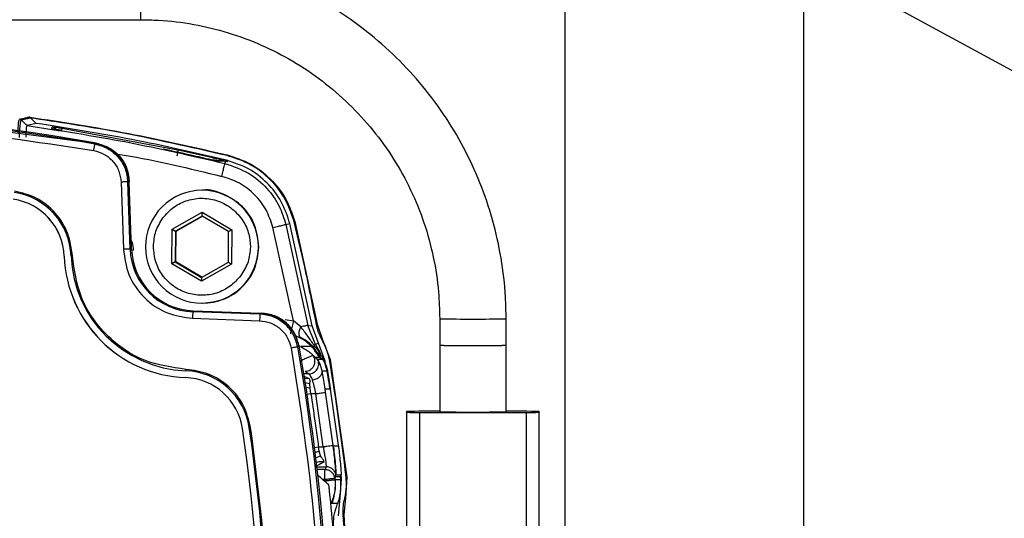
# Model space of a CAD drawing. Units: millimetres. Extents: x 10 to 416, y 10 to 287.
# Drawn here: x 314 to 329, y 188 to 195 of the extents above; entities that cross this region are included whole.
import ezdxf

# ---------------------------------------------------------------- set-up
doc = ezdxf.new("R2010")
doc.units = ezdxf.units.MM
doc.dimstyles.new('SLDDIMSTYLE1', dxfattribs={"dimtxt": 0.18, "dimasz": 3.556, "dimexe": 0, "dimexo": 0.0625, "dimgap": 0, "dimtad": 0, "dimtih": 1, "dimtoh": 1, "dimdec": 0, "dimrnd": 1e-09, "dimzin": 0, "dimdsep": 46, "dimtxsty": 'Standard', "dimsah": 1, "dimcen": 0.09, "dimadec": 0, "dimazin": 0, "dimtfac": 3.556, "dimtdec": 0, "dimtofl": 0, "dimtmove": 0, "dimatfit": 3, "dimfxl": 1, "dimfrac": 2, "dimtolj": 1, "dimtzin": 0, "dimarcsym": 0})

msp = doc.modelspace()

# ---------------------------------------------------------------- linework, layer by layer
at = {"color": 7, "linetype": 'Continuous', "lineweight": 25}
for p, q in [((321.902, 198.741), (321.902, 187.182)), ((325.502, 181.742), (325.502, 197.388)), ((315.517, 195.148), (315.517, 196.148)), ((304.517, 195.148), (315.517, 195.148)), ((313.716, 193.639), (313.854, 193.673)), ((313.84, 193.681), (313.83, 193.683)), ((313.94, 193.587), (313.854, 193.673)), ((312.397, 193.606), (314.834, 193.288)), ((313.783, 193.572), (313.716, 193.639)), ((313.802, 193.554), (313.783, 193.572)), ((313.94, 193.587), (313.802, 193.554)), ((313.802, 193.554), (313.802, 193.554)), ((314.175, 193.509), (314.181, 193.533)), ((314.325, 193.516), (316.075, 193.191)), ((314.323, 193.481), (314.323, 193.476)), ((314.825, 193.277), (314.847, 193.289)), ((316.648, 193.023), (316.778, 193.019)), ((316.797, 193.018), (316.667, 193.023)), ((316.798, 193.016), (316.668, 193.02)), ((316.778, 193.019), (316.798, 193.016)), ((316.778, 193.019), (316.797, 193.018)), ((316.782, 192.984), (316.798, 193.016)), ((316.797, 193.018), (316.819, 193.015)), ((316.819, 193.015), (316.798, 193.016)), ((316.801, 193.021), (316.806, 193.032)), ((315.219, 192.704), (315.254, 191.693)), ((315.341, 192.72), (315.319, 192.707)), ((315.355, 191.696), (315.319, 192.707)), ((315.341, 192.706), (315.341, 192.72)), ((315.377, 191.697), (315.341, 192.706)), ((316.444, 192.58), (316.437, 192.58)), ((315.988, 191.994), (316.44, 192.25)), ((316.44, 192.192), (316.038, 191.965)), ((316.046, 191.965), (316.444, 192.19)), ((316.44, 192.25), (316.888, 191.986)), ((316.44, 192.192), (316.44, 192.25)), ((316.838, 191.958), (316.44, 192.192)), ((317.814, 190.616), (317.506, 192.019)), ((317.701, 192.067), (317.761, 192.078)), ((317.701, 192.067), (318.031, 190.546)), ((318.094, 190.54), (317.761, 192.078)), ((317.835, 192.108), (318.17, 190.564)), ((315.983, 191.474), (315.988, 191.994)), ((315.988, 191.994), (316.038, 191.965)), ((316.038, 191.965), (316.034, 191.503)), ((316.046, 191.965), (316.038, 191.965)), ((316.042, 191.503), (316.046, 191.965)), ((316.834, 191.496), (316.838, 191.958)), ((316.838, 191.958), (316.888, 191.986)), ((316.888, 191.986), (316.883, 191.466)), ((315.706, 191.73), (315.706, 191.737)), ((317.166, 191.73), (317.166, 191.724)), ((317.294, 191.723), (317.294, 191.73)), ((314.363, 191.588), (314.363, 191.588)), ((315.355, 191.696), (315.377, 191.697)), ((316.034, 191.503), (315.983, 191.474)), ((316.431, 191.211), (315.983, 191.474)), ((316.034, 191.503), (316.432, 191.268)), ((316.034, 191.503), (316.042, 191.503)), ((316.436, 191.271), (316.042, 191.503)), ((316.883, 191.466), (316.431, 191.211)), ((316.432, 191.268), (316.834, 191.496)), ((316.834, 191.496), (316.883, 191.466)), ((316.432, 191.268), (316.431, 191.211)), ((316.437, 190.88), (316.444, 190.88)), ((316.298, 190.752), (316.306, 190.767)), ((317.309, 190.717), (316.298, 190.752)), ((316.306, 190.767), (317.316, 190.732)), ((317.316, 190.732), (317.329, 190.731)), ((316.294, 190.653), (317.305, 190.617)), ((317.688, 190.636), (317.814, 190.616)), ((317.924, 190.526), (317.814, 190.616)), ((318.145, 190.261), (318.031, 190.546)), ((318.031, 190.546), (318.094, 190.538)), ((318.094, 190.538), (318.094, 190.54)), ((318.192, 190.28), (318.094, 190.538)), ((318.17, 190.564), (318.254, 190.33)), ((320.017, 190.648), (320.017, 190.248)), ((321.017, 190.248), (321.017, 190.648)), ((317.899, 190.237), (317.879, 190.223)), ((318.192, 190.28), (318.145, 190.261)), ((318.192, 190.28), (318.192, 190.28)), ((318.291, 190.008), (318.192, 190.28)), ((318.254, 190.33), (318.368, 190.032)), ((320.017, 190.248), (320.017, 189.248)), ((321.017, 189.248), (321.017, 190.248)), ((318.093, 190.23), (317.92, 190.23)), ((318.102, 190.106), (318.112, 190.093)), ((318.102, 190.106), (318.115, 190.091)), ((318.112, 190.093), (318.115, 190.091)), ((318.115, 190.091), (318.133, 190.069)), ((318.161, 190.156), (318.121, 190.214)), ((318.246, 190.073), (318.196, 190.115)), ((318.133, 190.069), (318.205, 190.069)), ((318.178, 190.034), (318.133, 190.069)), ((318.179, 190.034), (318.178, 190.034)), ((318.179, 190.034), (318.179, 190.034)), ((318.179, 190.033), (318.179, 190.034)), ((318.254, 190.033), (318.179, 190.033)), ((318.204, 190.07), (318.207, 190.076)), ((318.205, 190.069), (318.204, 190.07)), ((318.205, 190.069), (318.248, 190.038)), ((318.248, 190.038), (318.254, 190.033)), ((318.254, 190.033), (318.254, 190.033)), ((318.292, 190.008), (318.291, 190.008)), ((318.304, 189.918), (318.292, 190.008)), ((318.368, 190.032), (318.616, 188.264)), ((318.045, 189.817), (317.971, 189.817)), ((317.989, 189.857), (318.045, 189.817)), ((318.246, 189.857), (318.246, 189.858)), ((318.327, 189.858), (318.246, 189.858)), ((318.325, 189.868), (318.327, 189.858)), ((316.191, 189.761), (316.19, 189.761)), ((317.97, 189.781), (318.052, 189.747)), ((318.052, 189.747), (317.976, 189.743)), ((318.06, 189.669), (317.986, 189.682)), ((318.064, 189.601), (318.06, 189.669)), ((318.064, 189.601), (317.997, 189.61)), ((318.077, 189.517), (318.014, 189.508)), ((318.077, 189.517), (318.064, 189.601)), ((318.15, 189.517), (318.077, 189.517)), ((318.263, 188.718), (318.15, 189.517)), ((318.292, 189.589), (318.287, 189.621)), ((318.299, 189.54), (318.292, 189.589)), ((318.371, 189.589), (318.292, 189.589)), ((318.412, 188.737), (318.299, 189.54)), ((318.369, 189.604), (318.371, 189.589)), ((318.491, 188.745), (318.371, 189.589)), ((319.517, 189.239), (319.517, 189.248)), ((319.517, 189.239), (319.517, 187.252)), ((319.717, 187.178), (319.717, 189.237)), ((319.717, 189.237), (321.317, 189.237)), ((321.317, 189.237), (321.317, 187.178)), ((321.517, 189.248), (321.517, 189.239)), ((321.517, 187.252), (321.517, 189.239)), ((317.047, 188.993), (317.048, 188.993)), ((318.125, 188.709), (318.191, 188.718)), ((318.203, 188.652), (318.135, 188.629)), ((318.203, 188.652), (318.191, 188.718)), ((318.191, 188.718), (318.263, 188.718)), ((318.221, 188.581), (318.203, 188.652)), ((318.413, 188.732), (318.412, 188.737)), ((318.413, 188.732), (318.413, 188.732)), ((318.413, 188.732), (318.492, 188.732)), ((318.492, 188.732), (318.491, 188.745)), ((318.145, 188.552), (318.221, 188.581)), ((318.166, 188.418), (318.306, 188.418)), ((318.29, 188.376), (318.171, 188.376)), ((318.306, 188.418), (318.29, 188.376)), ((318.289, 188.226), (318.256, 188.226)), ((318.291, 188.209), (318.289, 188.226)), ((318.444, 188.254), (318.439, 188.242)), ((318.441, 188.225), (318.445, 188.226)), ((318.441, 188.225), (318.444, 188.085)), ((318.444, 188.27), (318.454, 188.295)), ((318.444, 188.254), (318.444, 188.27)), ((318.444, 188.27), (318.521, 188.27)), ((318.445, 188.226), (318.444, 188.254)), ((318.445, 188.226), (318.522, 188.226)), ((318.454, 188.296), (318.454, 188.295)), ((318.454, 188.295), (318.454, 188.296)), ((318.454, 188.296), (318.454, 188.296)), ((318.454, 188.296), (318.531, 188.296)), ((318.454, 188.295), (318.454, 188.295)), ((318.454, 188.295), (318.53, 188.295)), ((318.518, 187.955), (318.539, 188.244)), ((318.53, 188.295), (318.521, 188.27)), ((318.521, 188.27), (318.521, 188.27)), ((318.521, 188.228), (318.522, 188.226)), ((318.528, 188.29), (318.53, 188.295)), ((318.531, 188.296), (318.53, 188.295)), ((318.531, 188.295), (318.53, 188.295)), ((318.539, 188.244), (318.531, 188.302)), ((318.539, 188.244), (318.539, 188.244)), ((318.616, 188.264), (318.597, 187.946)), ((318.382, 187.867), (318.379, 187.859)), ((318.382, 187.867), (318.382, 187.867)), ((318.397, 187.867), (318.382, 187.867)), ((318.48, 187.867), (318.397, 187.867)), ((318.472, 187.844), (318.48, 187.867)), ((318.495, 187.68), (318.518, 187.955)), ((318.518, 187.955), (318.518, 187.955)), ((318.597, 187.946), (318.573, 187.698)), ((318.466, 187.827), (318.472, 187.844)), ((318.573, 187.698), (318.624, 186.592))]:
    msp.add_line(p, q, dxfattribs=at)
at = {"color": 7, "linetype": 'Continuous', "lineweight": 25, "flags": 128}
for points in [[(317.329, 190.731), (317.318, 190.723), (317.309, 190.717)], [(318.196, 190.115), (318.193, 190.117), (318.187, 190.12)], [(318.495, 187.678), (318.495, 187.678), (318.495, 187.678), (318.495, 187.678), (318.495, 187.679), (318.495, 187.679), (318.495, 187.679), (318.495, 187.679), (318.495, 187.68)]]:
    msp.add_lwpolyline(points, dxfattribs=at)
at = {"color": 7, "linetype": 'Continuous', "lineweight": 25}
for centre, radius, start, end in [((309.552, 163.644), 30.114, 79.8725, 100.1275), ((309.544, 163.644), 30.099, 79.8956, 100.1044), ((313.692, 193.615), 0.034, 45.2278, 89.6895), ((313.463, 191.555), 1.004, 2.1398, 81.6207), ((316.437, 191.73), 0.85, 90.0009, 180.0012), ((316.437, 191.73), 0.85, 270.0016, 89.9984), ((313.463, 191.555), 0.9, 2.1398, 81.6207), ((313.464, 191.555), 0.9, 2.1398, 81.6207), ((316.437, 191.73), 0.85, 179.9988, 269.9991), ((316.261, 191.659), 1.9, 182.1396, 267.8582), ((316.262, 191.659), 1.9, 182.1396, 267.8582), ((315.059, 176.131), 15.473, 92.1226, 92.196), ((316.261, 191.659), 1.796, 182.1396, 267.8582), ((318.355, 103.598), 88.149, 91.9503, 92.01585), ((316.332, 191.73), 0.978, 181.9989, 267.9989), ((316.34, 191.73), 0.964, 181.9989, 267.9989), ((319.281, 190.573), 2.988, 176.5503, 178.468), ((320.517, 213.712), 23.07, 268.7583, 271.2421), ((288.25, 184.942), 30.118, 349.8733, 10.1267), ((320.517, 209.476), 19.234, 268.5104, 271.4896), ((320.517, 213.3), 23.058, 268.7575, 271.2425), ((288.243, 184.942), 30.103, 349.8963, 10.1037), ((318.175, 190.088), 0.0341, 339.4045, 52.0905), ((318.223, 190.048), 0.034, 335.197, 47.6191), ((288.569, 184.942), 30.22, 6.3063, 9.6913), ((316.79, 189.857), 0.596, 177.3902, 179.3109), ((316.156, 188.861), 1.004, 8.3769, 87.8584), ((316.157, 188.861), 0.9, 8.3769, 87.8584), ((316.157, 188.861), 0.9, 8.3769, 87.8584), ((319.949, 177.212), 12.044, 89.6764, 92.0555), ((319.667, 194.968), 5.731, 268.5002, 270.4998), ((320.517, 212.3), 23.058, 268.7575, 271.2425), ((321.085, 177.212), 12.044, 87.9445, 90.3236), ((321.367, 194.968), 5.731, 269.5002, 271.4998), ((289.543, 184.942), 27.801, 351.6222, 8.3778), ((289.543, 184.942), 27.801, 351.6222, 8.3778), ((317.742, 185.084), 3.968, 98.3075, 98.5938), ((289.542, 184.942), 27.905, 351.6222, 8.3778), ((288.536, 184.942), 30.085, 6.2648, 6.2982), ((288.289, 184.942), 30.23, 3.3967, 5.8925), ((288.569, 184.942), 30.12, 3.1402, 5.2456)]:
    msp.add_arc(centre, radius, start, end, dxfattribs=at)
msp.add_ellipse((303.06, 129.043), major_axis=(-29.963, 72.348), ratio=0.599516, start_param=5.38447, end_param=5.387731, dxfattribs=at)
for points, knots in [([(321.017, 190.648), (321.015, 190.756), (321.01, 191.061), (320.951, 191.56), (320.823, 192.136), (320.633, 192.695), (320.385, 193.231), (320.08, 193.737), (319.723, 194.208), (319.318, 194.637), (318.869, 195.021), (318.382, 195.355), (317.862, 195.634), (317.315, 195.857), (316.747, 196.019), (316.175, 196.118), (315.763, 196.146), (315.547, 196.148), (315.517, 196.148)], [0, 0, 0, 0, 0.037609, 0.105847, 0.174107, 0.242368, 0.310628, 0.378889, 0.447149, 0.51541, 0.583671, 0.651932, 0.720192, 0.788453, 0.856714, 0.924975, 0.989653, 1, 1, 1, 1]), ([(315.517, 195.148), (315.606, 195.146), (315.872, 195.141), (316.314, 195.087), (316.833, 194.962), (317.334, 194.776), (317.81, 194.532), (318.253, 194.234), (318.658, 193.885), (319.019, 193.491), (319.331, 193.056), (319.589, 192.589), (319.79, 192.093), (319.93, 191.578), (320.005, 191.093), (320.014, 190.782), (320.017, 190.648)], [0, 0, 0, 0, 0.0376124, 0.1130511, 0.188523, 0.2639949, 0.3394669, 0.4149388, 0.4904109, 0.565883, 0.6413551, 0.7168273, 0.7922996, 0.867772, 0.9432443, 1, 1, 1, 1]), ([(313.666, 193.44), (313.668, 193.47), (313.67, 193.529), (313.676, 193.597), (313.684, 193.641), (313.689, 193.646), (313.692, 193.649)], [0, 0, 0, 0, 0.256798, 0.516439, 0.775026, 1, 1, 1, 1]), ([(313.692, 193.649), (313.694, 193.65), (313.705, 193.652), (313.724, 193.657), (313.75, 193.663), (313.776, 193.67), (313.803, 193.676), (313.821, 193.68), (313.83, 193.683)], [0, 0, 0, 0, 0.046677, 0.233387, 0.420096, 0.606806, 0.803403, 1, 1, 1, 1]), ([(316.814, 193.102), (316.26, 193.229), (315.273, 193.455), (314.271, 193.606), (313.83, 193.673)], [0, 0, 0, 0, 0.560009, 1, 1, 1, 1]), ([(313.854, 193.673), (313.852, 193.675), (313.848, 193.678), (313.842, 193.68), (313.84, 193.681)], [0, 0, 0, 0, 0.5, 1, 1, 1, 1]), ([(313.84, 193.681), (314.339, 193.605), (315.338, 193.453), (316.322, 193.225), (316.815, 193.112)], [0, 0, 0, 0, 0.5000001, 1, 1, 1, 1]), ([(304.28, 193.178), (305.151, 193.311), (306.895, 193.577), (309.544, 193.677), (312.192, 193.577), (313.936, 193.311), (314.807, 193.178)], [0, 0, 0, 0, 0.249513, 0.5, 0.750487, 1, 1, 1, 1]), ([(313.687, 193.374), (313.689, 193.412), (313.692, 193.49), (313.701, 193.576), (313.709, 193.629), (313.713, 193.636), (313.716, 193.639)], [0, 0, 0, 0, 0.279658, 0.559137, 0.779437, 1, 1, 1, 1]), ([(313.802, 193.554), (313.799, 193.551), (313.794, 193.545), (313.789, 193.506), (313.786, 193.45), (313.785, 193.404), (313.785, 193.379)], [0, 0, 0, 0, 0.253757, 0.498136, 0.735709, 1, 1, 1, 1]), ([(313.802, 193.554), (314.302, 193.478), (315.303, 193.326), (316.289, 193.098), (316.782, 192.984)], [0, 0, 0, 0, 0.499996, 1, 1, 1, 1]), ([(314.323, 193.481), (314.304, 193.484), (314.265, 193.49), (314.216, 193.499), (314.181, 193.506), (314.177, 193.508), (314.175, 193.509)], [0, 0, 0, 0, 0.249094, 0.498555, 0.748871, 1, 1, 1, 1]), ([(314.181, 193.533), (314.183, 193.533), (314.188, 193.534), (314.221, 193.531), (314.269, 193.525), (314.306, 193.519), (314.325, 193.516)], [0, 0, 0, 0, 0.250748, 0.5012471, 0.7510235, 1, 1, 1, 1]), ([(314.181, 193.533), (314.192, 193.53), (314.215, 193.524), (314.24, 193.505), (314.248, 193.489), (314.251, 193.483)], [0, 0, 0, 0, 0.39692, 0.793854, 1, 1, 1, 1]), ([(314.322, 193.479), (314.323, 193.484), (314.325, 193.497), (314.326, 193.511), (314.325, 193.514), (314.325, 193.516)], [0, 0, 0, 0, 0.1937487, 0.5968735, 1, 1, 1, 1]), ([(314.825, 193.277), (314.891, 193.258), (315.022, 193.221), (315.181, 193.086), (315.292, 192.91), (315.31, 192.775), (315.319, 192.707)], [0, 0, 0, 0, 0.249991, 0.499998, 0.750006, 1, 1, 1, 1]), ([(314.834, 193.288), (314.901, 193.269), (315.034, 193.232), (315.195, 193.096), (315.31, 192.916), (315.329, 192.777), (315.339, 192.706)], [0, 0, 0, 0, 0.248146, 0.496293, 0.744441, 1, 1, 1, 1]), ([(314.847, 193.289), (314.912, 193.271), (315.043, 193.234), (315.2, 193.101), (315.313, 192.925), (315.332, 192.789), (315.341, 192.72)], [0, 0, 0, 0, 0.248128, 0.496248, 0.744689, 1, 1, 1, 1]), ([(314.807, 193.178), (314.862, 193.163), (314.971, 193.132), (315.103, 193.019), (315.196, 192.873), (315.211, 192.76), (315.219, 192.704)], [0, 0, 0, 0, 0.249993, 0.499998, 0.750004, 1, 1, 1, 1]), ([(315.135, 193.132), (315.179, 193.124), (315.717, 193.037), (316.248, 192.908), (316.735, 192.79)], [0, 0, 0, 0, 0.081448, 1, 1, 1, 1]), ([(316.668, 193.02), (316.667, 193.02), (316.665, 193.02), (316.657, 193.022), (316.63, 193.027), (316.502, 193.056), (316.234, 193.117), (315.989, 193.169), (315.85, 193.199)], [0, 0, 0, 0, 0.010661, 0.022338, 0.050639, 0.134116, 0.506825, 1, 1, 1, 1]), ([(316.075, 193.191), (316.075, 193.189), (316.076, 193.184), (316.071, 193.158), (316.065, 193.127), (316.061, 193.105), (316.058, 193.094)], [0, 0, 0, 0, 0.27963, 0.559288, 0.779644, 1, 1, 1, 1]), ([(316.075, 193.191), (316.198, 193.164), (316.382, 193.124), (316.601, 193.071), (316.724, 193.041), (316.779, 193.026), (316.801, 193.021)], [0, 0, 0, 0, 0.495868, 0.744805, 0.899822, 1, 1, 1, 1]), ([(317.826, 192.104), (317.78, 192.237), (317.688, 192.501), (317.425, 192.797), (317.128, 193.004), (316.919, 193.069), (316.814, 193.102)], [0, 0, 0, 0, 0.279858, 0.559616, 0.779772, 1, 1, 1, 1]), ([(316.815, 193.112), (316.934, 193.073), (317.174, 192.996), (317.476, 192.763), (317.714, 192.466), (317.794, 192.227), (317.835, 192.108)], [0, 0, 0, 0, 0.2500451, 0.5000012, 0.7499564, 1, 1, 1, 1]), ([(316.554, 193.044), (316.59, 193.041), (316.666, 193.033), (316.742, 193.025), (316.782, 193.02)], [0, 0, 0, 0, 0.4720291, 1, 1, 1, 1]), ([(316.668, 193.02), (316.664, 193.021), (316.66, 193.022), (316.656, 193.022), (316.655, 193.022)], [0, 0, 0, 0, 0.887421, 1, 1, 1, 1]), ([(316.735, 192.79), (316.742, 192.818), (316.755, 192.874), (316.771, 192.937), (316.78, 192.975), (316.782, 192.981), (316.782, 192.984)], [0, 0, 0, 0, 0.2796254, 0.55928, 0.7796395, 1, 1, 1, 1]), ([(316.782, 193.02), (316.785, 193.021), (316.792, 193.022), (316.798, 193.021), (316.801, 193.021)], [0, 0, 0, 0, 0.559894, 1, 1, 1, 1]), ([(316.782, 193.02), (316.784, 193.02), (316.789, 193.019), (316.794, 193.019), (316.797, 193.018), (316.798, 193.018), (316.798, 193.018), (316.798, 193.018), (316.797, 193.018), (316.797, 193.018)], [0, 0, 0, 0, 0.391598, 0.66559, 0.764546, 0.845304, 0.882367, 0.919406, 1, 1, 1, 1]), ([(316.782, 192.984), (316.906, 192.942), (317.142, 192.862), (317.417, 192.625), (317.608, 192.357), (317.671, 192.16), (317.701, 192.067)], [0, 0, 0, 0, 0.284663, 0.54625, 0.78471, 1, 1, 1, 1]), ([(316.801, 193.021), (316.806, 193.019), (316.814, 193.017), (316.82, 193.015), (316.819, 193.015), (316.819, 193.015)], [0, 0, 0, 0, 0.475586, 0.73427, 1, 1, 1, 1]), ([(317.506, 192.019), (317.476, 192.11), (317.416, 192.292), (317.237, 192.521), (317.008, 192.7), (316.826, 192.76), (316.735, 192.79)], [0, 0, 0, 0, 0.250007, 0.500012, 0.750012, 1, 1, 1, 1]), ([(314.486, 191.593), (314.47, 191.707), (314.438, 191.943), (314.24, 192.251), (313.955, 192.482), (313.724, 192.54), (313.612, 192.568)], [0, 0, 0, 0, 0.24233, 0.5, 0.75767, 1, 1, 1, 1]), ([(315.849, 192.164), (315.901, 192.222), (316.005, 192.339), (316.22, 192.44), (316.453, 192.473), (316.689, 192.429), (316.9, 192.31), (317.059, 192.132), (317.15, 191.931), (317.161, 191.793), (317.166, 191.73)], [0, 0, 0, 0, 0.127391, 0.254783, 0.382178, 0.509577, 0.643535, 0.773706, 0.89629, 1, 1, 1, 1]), ([(317.294, 191.73), (317.282, 191.841), (317.256, 192.062), (317.06, 192.348), (316.782, 192.525), (316.555, 192.601), (316.446, 192.58), (316.444, 192.579)], [0, 0, 0, 0, 0.249314, 0.498628, 0.747942, 0.997257, 1, 1, 1, 1]), ([(315.706, 191.737), (315.713, 191.814), (315.726, 191.968), (315.808, 192.099), (315.849, 192.164)], [0, 0, 0, 0, 0.501903, 1, 1, 1, 1]), ([(317.506, 192.019), (317.534, 192.026), (317.59, 192.039), (317.652, 192.055), (317.691, 192.064), (317.698, 192.066), (317.701, 192.067)], [0, 0, 0, 0, 0.279629, 0.559286, 0.779642, 1, 1, 1, 1]), ([(318.161, 190.561), (318.104, 190.85), (318.002, 191.367), (317.88, 191.879), (317.826, 192.104)], [0, 0, 0, 0, 0.560003, 1, 1, 1, 1]), ([(315.372, 191.822), (315.375, 191.815), (315.394, 191.769), (315.398, 191.718), (315.401, 191.675)], [0, 0, 0, 0, 0.138865, 1, 1, 1, 1]), ([(317.022, 191.296), (316.971, 191.239), (316.87, 191.125), (316.66, 191.023), (316.432, 190.988), (316.203, 191.025), (315.997, 191.131), (315.835, 191.295), (315.726, 191.502), (315.713, 191.654), (315.706, 191.73)], [0, 0, 0, 0, 0.125, 0.25, 0.375001, 0.500001, 0.625, 0.75, 0.875, 1, 1, 1, 1]), ([(316.444, 190.881), (316.554, 190.893), (316.775, 190.917), (317.055, 191.111), (317.253, 191.39), (317.281, 191.612), (317.294, 191.723)], [0, 0, 0, 0, 0.247931, 0.498621, 0.74931, 1, 1, 1, 1]), ([(317.166, 191.724), (317.159, 191.649), (317.146, 191.495), (317.064, 191.364), (317.022, 191.296)], [0, 0, 0, 0, 0.48589, 1, 1, 1, 1]), ([(316.194, 189.884), (315.982, 189.915), (315.541, 189.978), (314.976, 190.375), (314.579, 190.939), (314.516, 191.38), (314.486, 191.593)], [0, 0, 0, 0, 0.241049, 0.5, 0.758951, 1, 1, 1, 1]), ([(315.254, 191.693), (315.272, 191.563), (315.31, 191.294), (315.552, 190.95), (315.896, 190.709), (316.164, 190.671), (316.294, 190.653)], [0, 0, 0, 0, 0.240989, 0.5, 0.759011, 1, 1, 1, 1]), ([(317.879, 190.223), (317.86, 190.289), (317.823, 190.42), (317.688, 190.578), (317.512, 190.69), (317.377, 190.708), (317.309, 190.717)], [0, 0, 0, 0, 0.249991, 0.499998, 0.750006, 1, 1, 1, 1]), ([(317.316, 190.729), (317.385, 190.719), (317.523, 190.701), (317.701, 190.589), (317.841, 190.428), (317.879, 190.292), (317.899, 190.223)], [0, 0, 0, 0, 0.248146, 0.496293, 0.74444, 1, 1, 1, 1]), ([(317.899, 190.237), (317.88, 190.303), (317.843, 190.433), (317.71, 190.591), (317.535, 190.703), (317.398, 190.722), (317.329, 190.731)], [0, 0, 0, 0, 0.248128, 0.496248, 0.744689, 1, 1, 1, 1]), ([(317.305, 190.617), (317.361, 190.61), (317.474, 190.595), (317.621, 190.502), (317.733, 190.37), (317.764, 190.26), (317.78, 190.205)], [0, 0, 0, 0, 0.249996, 0.500002, 0.750006, 1, 1, 1, 1]), ([(317.814, 190.616), (317.807, 190.588), (317.794, 190.532), (317.779, 190.469), (317.77, 190.43), (317.768, 190.424), (317.767, 190.421)], [0, 0, 0, 0, 0.279626, 0.559281, 0.77964, 1, 1, 1, 1]), ([(318.031, 190.546), (318.029, 190.546), (318.025, 190.545), (318.002, 190.541), (317.968, 190.534), (317.939, 190.529), (317.924, 190.526)], [0, 0, 0, 0, 0.249999, 0.5, 0.750001, 1, 1, 1, 1]), ([(318.247, 190.324), (318.225, 190.366), (318.187, 190.442), (318.169, 190.525), (318.161, 190.561)], [0, 0, 0, 0, 0.559864, 1, 1, 1, 1]), ([(317.836, 190.396), (317.859, 190.387), (317.904, 190.369), (317.966, 190.334), (318.003, 190.307), (318.021, 190.294)], [0, 0, 0, 0, 0.358995, 0.676682, 1, 1, 1, 1]), ([(317.921, 190.366), (317.915, 190.372), (317.904, 190.384), (317.9, 190.422), (317.905, 190.47), (317.918, 190.507), (317.924, 190.526)], [0, 0, 0, 0, 0.249998, 0.5, 0.750002, 1, 1, 1, 1]), ([(318.125, 190.248), (318.094, 190.294), (318.028, 190.389), (317.959, 190.479), (317.924, 190.526)], [0, 0, 0, 0, 0.4804319, 1, 1, 1, 1]), ([(318.121, 190.214), (318.109, 190.227), (318.083, 190.255), (318.023, 190.307), (317.963, 190.341), (317.921, 190.366)], [0, 0, 0, 0, 0.1915668, 0.4189489, 1, 1, 1, 1]), ([(318.187, 190.12), (318.182, 190.125), (318.173, 190.136), (318.137, 190.18), (318.094, 190.225), (318.052, 190.263), (318.029, 190.281), (318.017, 190.29)], [0, 0, 0, 0, 0.2437101, 0.499606, 0.753317, 0.8779255, 1, 1, 1, 1]), ([(318.021, 190.294), (318.039, 190.28), (318.065, 190.261), (318.086, 190.237), (318.093, 190.23)], [0, 0, 0, 0, 0.697998, 1, 1, 1, 1]), ([(318.125, 190.248), (318.123, 190.241), (318.117, 190.226), (318.119, 190.218), (318.121, 190.214)], [0, 0, 0, 0, 0.5, 1, 1, 1, 1]), ([(318.125, 190.248), (318.159, 190.203), (318.197, 190.152), (318.216, 190.094), (318.218, 190.088)], [0, 0, 0, 0, 0.896301, 1, 1, 1, 1]), ([(318.145, 190.261), (318.174, 190.214), (318.209, 190.158), (318.226, 190.094), (318.229, 190.083)], [0, 0, 0, 0, 0.825804, 1, 1, 1, 1]), ([(318.358, 190.029), (318.345, 190.087), (318.32, 190.19), (318.269, 190.283), (318.247, 190.324)], [0, 0, 0, 0, 0.559835, 1, 1, 1, 1]), ([(317.92, 190.23), (317.936, 190.219), (317.955, 190.208), (317.989, 190.188), (318.024, 190.166), (318.072, 190.136), (318.092, 190.116), (318.102, 190.106)], [0, 0, 0, 0, 0.230248, 0.257775, 0.482588, 0.742438, 1, 1, 1, 1]), ([(318.112, 190.093), (318.11, 190.093), (318.107, 190.093), (318.089, 190.086), (318.051, 190.071), (317.989, 190.044), (317.944, 190.021), (317.922, 190.009)], [0, 0, 0, 0, 0.1312, 0.261377, 0.5155, 0.761516, 1, 1, 1, 1]), ([(317.989, 189.857), (318.003, 189.858), (318.03, 189.86), (318.068, 189.878), (318.1, 189.904), (318.123, 189.937), (318.137, 189.976), (318.14, 190.017), (318.132, 190.058), (318.119, 190.082), (318.112, 190.093)], [0, 0, 0, 0, 0.1250013, 0.250003, 0.3750022, 0.5, 0.6249978, 0.749997, 0.8749987, 1, 1, 1, 1]), ([(318.137, 190.165), (318.13, 190.176), (318.116, 190.196), (318.1, 190.219), (318.093, 190.23)], [0, 0, 0, 0, 0.534673, 1, 1, 1, 1]), ([(318.137, 190.165), (318.154, 190.143), (318.181, 190.111), (318.2, 190.084), (318.205, 190.079), (318.207, 190.076)], [0, 0, 0, 0, 0.504684, 0.752852, 1, 1, 1, 1]), ([(318.204, 190.07), (318.201, 190.074), (318.195, 190.081), (318.173, 190.113), (318.15, 190.146), (318.137, 190.165)], [0, 0, 0, 0, 0.325278, 0.605294, 1, 1, 1, 1]), ([(318.045, 189.817), (318.057, 189.818), (318.083, 189.82), (318.118, 189.835), (318.149, 189.858), (318.173, 189.887), (318.189, 189.922), (318.196, 189.96), (318.193, 189.999), (318.184, 190.022), (318.179, 190.034)], [0, 0, 0, 0, 0.125001, 0.250002, 0.375001, 0.5, 0.624999, 0.749998, 0.874999, 1, 1, 1, 1]), ([(318.246, 189.857), (318.24, 189.882), (318.229, 189.932), (318.207, 189.985), (318.188, 190.022), (318.182, 190.03), (318.179, 190.034)], [0, 0, 0, 0, 0.28071, 0.537194, 0.774764, 1, 1, 1, 1]), ([(318.246, 189.858), (318.24, 189.884), (318.229, 189.935), (318.207, 189.987), (318.188, 190.023), (318.182, 190.03), (318.179, 190.033)], [0, 0, 0, 0, 0.270526, 0.524948, 0.766665, 1, 1, 1, 1]), ([(318.207, 190.076), (318.215, 190.069), (318.23, 190.056), (318.243, 190.043), (318.248, 190.038)], [0, 0, 0, 0, 0.560015, 1, 1, 1, 1]), ([(318.254, 190.033), (318.257, 190.031), (318.264, 190.024), (318.285, 189.992), (318.309, 189.94), (318.319, 189.893), (318.325, 189.868)], [0, 0, 0, 0, 0.206642, 0.47907, 0.733397, 1, 1, 1, 1]), ([(318.317, 189.881), (318.298, 189.943), (318.275, 190.021), (318.26, 190.043), (318.257, 190.047)], [0, 0, 0, 0, 0.792461, 1, 1, 1, 1]), ([(318.358, 190.029), (318.36, 190.03), (318.363, 190.031), (318.366, 190.031), (318.367, 190.032), (318.368, 190.032), (318.368, 190.032)], [0, 0, 0, 0, 0.249952, 0.5, 0.750048, 1, 1, 1, 1]), ([(317.169, 189.011), (317.141, 189.122), (317.084, 189.353), (316.853, 189.638), (316.544, 189.837), (316.309, 189.869), (316.194, 189.884)], [0, 0, 0, 0, 0.24233, 0.5, 0.75767, 1, 1, 1, 1]), ([(318.045, 189.817), (318.051, 189.812), (318.065, 189.8), (318.086, 189.752), (318.097, 189.727)], [0, 0, 0, 0, 0.481532, 1, 1, 1, 1]), ([(318.097, 189.727), (318.107, 189.729), (318.128, 189.731), (318.158, 189.741), (318.185, 189.755), (318.208, 189.772), (318.227, 189.791), (318.24, 189.813), (318.247, 189.835), (318.246, 189.849), (318.246, 189.857)], [0, 0, 0, 0, 0.125, 0.250001, 0.375001, 0.5, 0.625, 0.749999, 0.875, 1, 1, 1, 1]), ([(318.287, 189.621), (318.28, 189.664), (318.266, 189.749), (318.253, 189.821), (318.246, 189.858)], [0, 0, 0, 0, 0.500119, 1, 1, 1, 1]), ([(318.287, 189.621), (318.28, 189.665), (318.265, 189.752), (318.252, 189.822), (318.246, 189.857)], [0, 0, 0, 0, 0.499858, 1, 1, 1, 1]), ([(318.364, 189.604), (318.355, 189.66), (318.339, 189.76), (318.323, 189.844), (318.317, 189.881)], [0, 0, 0, 0, 0.559642, 1, 1, 1, 1]), ([(318.327, 189.858), (318.334, 189.819), (318.348, 189.741), (318.362, 189.65), (318.369, 189.604)], [0, 0, 0, 0, 0.496117, 1, 1, 1, 1]), ([(318.06, 189.669), (318.061, 189.673), (318.063, 189.686), (318.066, 189.707), (318.063, 189.729), (318.056, 189.741), (318.052, 189.747)], [0, 0, 0, 0, 0.134327, 0.443773, 0.727993, 1, 1, 1, 1]), ([(318.097, 189.727), (318.105, 189.696), (318.122, 189.635), (318.141, 189.556), (318.15, 189.517)], [0, 0, 0, 0, 0.49989, 1, 1, 1, 1]), ([(318.077, 189.517), (318.097, 189.382), (318.13, 189.153), (318.167, 188.898), (318.185, 188.77), (318.19, 188.733), (318.191, 188.722), (318.191, 188.718)], [0, 0, 0, 0, 0.507067, 0.860966, 0.957339, 0.985383, 1, 1, 1, 1]), ([(318.263, 188.718), (318.267, 188.697), (318.274, 188.656), (318.287, 188.584), (318.299, 188.506), (318.307, 188.437), (318.307, 188.424), (318.306, 188.418)], [0, 0, 0, 0, 0.140865, 0.271449, 0.501053, 0.753005, 1, 1, 1, 1]), ([(318.454, 188.296), (318.454, 188.305), (318.455, 188.324), (318.447, 188.426), (318.434, 188.555), (318.422, 188.659), (318.415, 188.712), (318.413, 188.726), (318.413, 188.731), (318.413, 188.732), (318.413, 188.732)], [0, 0, 0, 0, 0.2435587, 0.49921, 0.7493859, 0.9315681, 0.9800669, 0.9936054, 0.9976957, 1, 1, 1, 1]), ([(318.413, 188.732), (318.414, 188.726), (318.421, 188.672), (318.434, 188.562), (318.448, 188.424), (318.455, 188.323), (318.455, 188.305), (318.454, 188.296)], [0, 0, 0, 0, 0.028769, 0.2503, 0.500164, 0.764689, 1, 1, 1, 1]), ([(318.492, 188.732), (318.496, 188.701), (318.503, 188.642), (318.514, 188.538), (318.525, 188.425), (318.532, 188.325), (318.531, 188.306), (318.531, 188.296)], [0, 0, 0, 0, 0.141448, 0.271911, 0.498395, 0.750554, 1, 1, 1, 1]), ([(318.277, 188.494), (318.246, 188.476), (318.2, 188.449), (318.149, 188.425), (318.142, 188.42), (318.139, 188.418)], [0, 0, 0, 0, 0.524726, 0.769594, 1, 1, 1, 1]), ([(318.154, 188.487), (318.162, 188.489), (318.2, 188.5), (318.243, 188.497), (318.277, 188.494)], [0, 0, 0, 0, 0.226665, 1, 1, 1, 1]), ([(318.277, 188.494), (318.27, 188.509), (318.256, 188.536), (318.233, 188.566), (318.221, 188.581)], [0, 0, 0, 0, 0.514, 1, 1, 1, 1]), ([(318.439, 188.242), (318.435, 188.26), (318.427, 188.296), (318.392, 188.339), (318.345, 188.37), (318.308, 188.374), (318.29, 188.376)], [0, 0, 0, 0, 0.24256, 0.499996, 0.750016, 1, 1, 1, 1]), ([(318.454, 188.296), (318.449, 188.313), (318.439, 188.346), (318.404, 188.386), (318.358, 188.413), (318.324, 188.417), (318.306, 188.418)], [0, 0, 0, 0, 0.24999, 0.5, 0.750003, 1, 1, 1, 1]), ([(318.439, 188.242), (318.436, 188.242), (318.432, 188.242), (318.412, 188.24), (318.393, 188.237), (318.37, 188.235), (318.336, 188.231), (318.307, 188.228), (318.289, 188.226)], [0, 0, 0, 0, 0.239709, 0.395223, 0.499975, 0.631467, 0.760291, 1, 1, 1, 1]), ([(318.291, 188.209), (318.309, 188.211), (318.338, 188.214), (318.372, 188.217), (318.396, 188.22), (318.416, 188.222), (318.435, 188.224), (318.438, 188.225), (318.441, 188.225)], [0, 0, 0, 0, 0.239697, 0.368515, 0.5, 0.631485, 0.760303, 1, 1, 1, 1]), ([(318.444, 188.085), (318.445, 188.115), (318.448, 188.172), (318.446, 188.208), (318.445, 188.226)], [0, 0, 0, 0, 0.520711, 1, 1, 1, 1]), ([(318.522, 188.226), (318.523, 188.208), (318.526, 188.172), (318.525, 188.086), (318.513, 187.98), (318.491, 187.905), (318.48, 187.867)], [0, 0, 0, 0, 0.227855, 0.470651, 0.740559, 1, 1, 1, 1]), ([(318.521, 188.27), (318.52, 188.267), (318.52, 188.261), (318.521, 188.239), (318.521, 188.228)], [0, 0, 0, 0, 0.500017, 1, 1, 1, 1]), ([(318.588, 187.947), (318.599, 188.005), (318.619, 188.109), (318.611, 188.215), (318.607, 188.261)], [0, 0, 0, 0, 0.559828, 1, 1, 1, 1]), ([(318.607, 188.261), (318.608, 188.262), (318.611, 188.263), (318.614, 188.263), (318.616, 188.264), (318.616, 188.264), (318.616, 188.264)], [0, 0, 0, 0, 0.247575, 0.5, 0.752425, 1, 1, 1, 1]), ([(318.359, 188.045), (318.358, 188.057), (318.356, 188.079), (318.352, 188.109), (318.349, 188.132), (318.346, 188.143), (318.346, 188.145), (318.345, 188.145)], [0, 0, 0, 0, 0.221165, 0.442331, 0.663365, 0.883478, 1, 1, 1, 1]), ([(318.444, 188.085), (318.437, 188.049), (318.424, 187.979), (318.396, 187.904), (318.382, 187.867)], [0, 0, 0, 0, 0.50748, 1, 1, 1, 1]), ([(318.397, 187.867), (318.409, 187.905), (318.432, 187.98), (318.44, 188.05), (318.444, 188.085)], [0, 0, 0, 0, 0.492992, 1, 1, 1, 1]), ([(318.444, 188.085), (318.444, 188.085), (318.444, 188.085), (318.444, 188.085), (318.444, 188.085)], [0, 0, 0, 0, 0.487789, 1, 1, 1, 1]), ([(318.564, 187.696), (318.562, 187.743), (318.56, 187.828), (318.579, 187.911), (318.588, 187.947)], [0, 0, 0, 0, 0.559833, 1, 1, 1, 1]), ([(318.42, 187.508), (318.418, 187.562), (318.416, 187.671), (318.449, 187.775), (318.466, 187.827)], [0, 0, 0, 0, 0.5000218, 1, 1, 1, 1]), ([(318.564, 187.696), (318.565, 187.696), (318.568, 187.697), (318.571, 187.697), (318.573, 187.698), (318.573, 187.698), (318.573, 187.698)], [0, 0, 0, 0, 0.249952, 0.5, 0.750048, 1, 1, 1, 1])]:
    msp.add_open_spline(points, degree=3, knots=knots, dxfattribs=at)
for points in [[(316.806, 193.032), (316.332, 193.142), (315.383, 193.362), (314.421, 193.512), (313.94, 193.587)], [(314.807, 193.178), (314.809, 193.191), (314.814, 193.217), (314.82, 193.249), (314.824, 193.272), (314.825, 193.275), (314.825, 193.277)], [(317.761, 192.078), (317.723, 192.191), (317.649, 192.416), (317.427, 192.699), (317.145, 192.921), (316.919, 192.995), (316.806, 193.032)], [(315.319, 192.707), (315.318, 192.707), (315.314, 192.707), (315.29, 192.706), (315.257, 192.705), (315.232, 192.704), (315.219, 192.704)], [(317.309, 190.717), (317.309, 190.715), (317.309, 190.712), (317.308, 190.689), (317.306, 190.656), (317.305, 190.63), (317.305, 190.617)], [(318.145, 190.261), (318.144, 190.26), (318.142, 190.258), (318.131, 190.251), (318.125, 190.248)], [(317.879, 190.223), (317.877, 190.223), (317.874, 190.222), (317.85, 190.218), (317.818, 190.212), (317.792, 190.208), (317.78, 190.205)], [(317.78, 190.205), (317.915, 189.333), (318.186, 187.589), (318.225, 185.824), (318.245, 184.942)], [(318.15, 189.517), (318.169, 189.52), (318.206, 189.526), (318.254, 189.533), (318.289, 189.539), (318.296, 189.54), (318.299, 189.54)], [(317.467, 184.942), (317.454, 185.623), (317.43, 186.984), (317.256, 188.335), (317.169, 189.011)], [(318.412, 188.737), (318.408, 188.736), (318.4, 188.735), (318.365, 188.731), (318.318, 188.725), (318.281, 188.72), (318.263, 188.718)], [(318.289, 188.226), (318.289, 188.245), (318.289, 188.283), (318.289, 188.331), (318.289, 188.366), (318.29, 188.373), (318.29, 188.376)]]:
    msp.add_open_spline(points, degree=3, dxfattribs=at)

# ---------------------------------------------------------------- leaders
at = {"color": 150, "linetype": 'Continuous', "lineweight": 0}
msp.add_leader([(312.554, 203.122), (365.568, 174.311)], dimstyle='SLDDIMSTYLE1', dxfattribs=at)

doc.saveas('drawing.dxf')
